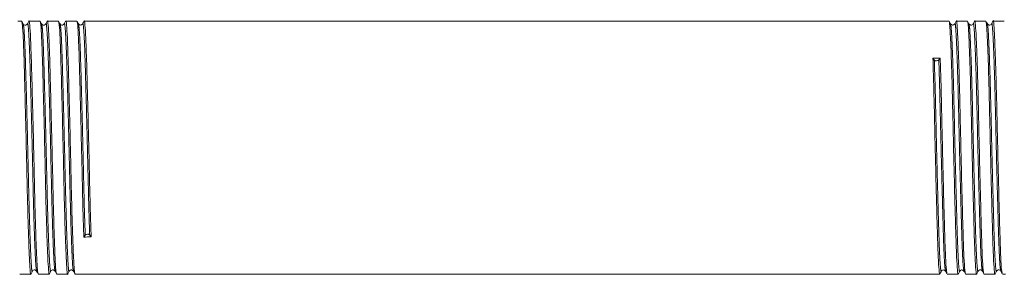
# Model space of a CAD drawing. Units: millimetres. Extents: x 158 to 249, y 102 to 232.
# Drawn here: x 204 to 223, y 110 to 115 of the extents above; entities that cross this region are included whole.
import ezdxf

# ---------------------------------------------------------------- set-up
doc = ezdxf.new("R2010")
doc.units = ezdxf.units.MM
doc.linetypes.add('PHANTOM', pattern=[12.7, 6.35, -1.27, 1.27, -1.27, 1.27, -1.27])

msp = doc.modelspace()

# ---------------------------------------------------------------- linework, layer by layer
at = {"color": 7, "linetype": 'Continuous', "lineweight": 15}
for p, q in [((204.053, 115.106), (203.979, 115.106)), ((204.416, 115.106), (204.197, 115.106)), ((204.778, 115.106), (204.559, 115.106)), ((205.141, 115.106), (204.922, 115.106)), ((222.335, 115.106), (205.285, 115.106)), ((222.698, 115.106), (222.479, 115.106)), ((223.061, 115.106), (222.842, 115.106)), ((223.424, 115.106), (223.205, 115.106)), ((222.045, 114.336), (222.017, 114.373)), ((222.161, 114.375), (222.133, 114.337)), ((205.278, 110.837), (205.306, 110.876)), ((205.394, 110.877), (205.422, 110.84)), ((204.015, 110.106), (204.234, 110.106)), ((204.378, 110.106), (204.597, 110.106)), ((204.741, 110.106), (204.96, 110.106)), ((205.104, 110.106), (222.154, 110.106)), ((222.298, 110.106), (222.517, 110.106)), ((222.66, 110.106), (222.879, 110.106)), ((223.023, 110.106), (223.242, 110.106)), ((223.386, 110.106), (223.449, 110.106))]:
    msp.add_line(p, q, dxfattribs=at)
for centre, start, end in [((222.088, 114.377), 223.3355, 318.5977), ((205.35, 110.836), 43.3355, 138.5977)]:
    msp.add_arc(centre, 0.0598, start, end, dxfattribs=at)
for centre, start_param, end_param in [((222.089, 112.606), 1.569826, 1.571197), ((205.35, 112.606), 4.711419, 4.71279)]:
    msp.add_ellipse(centre, major_axis=(104.777, 1.768), ratio=0.016867, start_param=start_param, end_param=end_param, dxfattribs=at)
for points, knots in [([(204.376, 110.119), (204.371, 110.135), (204.363, 110.168), (204.349, 110.418), (204.333, 110.818), (204.317, 111.347), (204.303, 111.954), (204.289, 112.604), (204.273, 113.263), (204.257, 113.876), (204.242, 114.394), (204.228, 114.798), (204.212, 115.04), (204.2, 115.136), (204.195, 115.098), (204.194, 115.093)], [0, 0, 0, 0, 0.069624, 0.151425, 0.236114, 0.320803, 0.402604, 0.484404, 0.569093, 0.653782, 0.735583, 0.817383, 0.902073, 0.986762, 1, 1, 1, 1]), ([(204.738, 110.119), (204.734, 110.135), (204.725, 110.168), (204.712, 110.418), (204.696, 110.818), (204.68, 111.347), (204.666, 111.954), (204.651, 112.604), (204.635, 113.263), (204.619, 113.876), (204.605, 114.394), (204.591, 114.798), (204.575, 115.04), (204.563, 115.136), (204.558, 115.098), (204.557, 115.093)], [0, 0, 0, 0, 0.069624, 0.151424, 0.236114, 0.320803, 0.402604, 0.484404, 0.569094, 0.653783, 0.735583, 0.817384, 0.902073, 0.986763, 1, 1, 1, 1]), ([(205.101, 110.119), (205.097, 110.135), (205.088, 110.168), (205.075, 110.418), (205.059, 110.818), (205.043, 111.347), (205.028, 111.954), (205.014, 112.604), (204.998, 113.263), (204.982, 113.876), (204.968, 114.394), (204.954, 114.798), (204.938, 115.04), (204.926, 115.136), (204.92, 115.098), (204.92, 115.093)], [0, 0, 0, 0, 0.069618, 0.15142, 0.236111, 0.320802, 0.402604, 0.484406, 0.569097, 0.653788, 0.73559, 0.817392, 0.902083, 0.986774, 1, 1, 1, 1]), ([(205.422, 110.84), (205.416, 111.009), (205.406, 111.342), (205.391, 111.955), (205.377, 112.604), (205.361, 113.263), (205.345, 113.876), (205.331, 114.394), (205.317, 114.798), (205.301, 115.04), (205.289, 115.136), (205.283, 115.098), (205.282, 115.093)], [0, 0, 0, 0, 0.110871, 0.21796, 0.325049, 0.43592, 0.546791, 0.65388, 0.76097, 0.871841, 0.982712, 1, 1, 1, 1]), ([(222.658, 110.122), (222.653, 110.137), (222.644, 110.168), (222.629, 110.422), (222.614, 110.819), (222.6, 111.34), (222.584, 111.953), (222.568, 112.612), (222.554, 113.262), (222.54, 113.869), (222.524, 114.396), (222.508, 114.803), (222.493, 115.036), (222.484, 115.134), (222.479, 115.106), (222.479, 115.105)], [0, 0, 0, 0, 0.069933, 0.155973, 0.239077, 0.322181, 0.40822, 0.494259, 0.577363, 0.660468, 0.746507, 0.832546, 0.91565, 0.998754, 1, 1, 1, 1]), ([(223.02, 110.122), (223.016, 110.137), (223.007, 110.168), (222.991, 110.422), (222.977, 110.819), (222.963, 111.34), (222.947, 111.953), (222.931, 112.612), (222.917, 113.262), (222.903, 113.869), (222.887, 114.396), (222.871, 114.803), (222.856, 115.036), (222.847, 115.134), (222.842, 115.106), (222.842, 115.105)], [0, 0, 0, 0, 0.06996, 0.155996, 0.239098, 0.3222, 0.408237, 0.494273, 0.577375, 0.660477, 0.746514, 0.832551, 0.915653, 0.998754, 1, 1, 1, 1]), ([(223.383, 110.122), (223.379, 110.136), (223.369, 110.168), (223.354, 110.422), (223.34, 110.819), (223.326, 111.34), (223.31, 111.953), (223.294, 112.612), (223.28, 113.262), (223.265, 113.869), (223.249, 114.396), (223.233, 114.803), (223.219, 115.036), (223.21, 115.134), (223.205, 115.106), (223.205, 115.105)], [0, 0, 0, 0, 0.070696, 0.156665, 0.239701, 0.322737, 0.408705, 0.494674, 0.57771, 0.660746, 0.746715, 0.832683, 0.915719, 0.998755, 1, 1, 1, 1]), ([(204.083, 115.051), (204.078, 115.06), (204.069, 115.078), (204.06, 115.095), (204.055, 115.104)], [0, 0, 0, 0, 0.499993, 1, 1, 1, 1]), ([(204.055, 115.091), (204.06, 115.077), (204.069, 115.045), (204.085, 114.79), (204.099, 114.393), (204.113, 113.873), (204.129, 113.26), (204.145, 112.601), (204.159, 111.951), (204.173, 111.344), (204.189, 110.817), (204.205, 110.41), (204.22, 110.177), (204.229, 110.079), (204.234, 110.107), (204.234, 110.108)], [0, 0, 0, 0, 0.070696, 0.156665, 0.239701, 0.322737, 0.408705, 0.494674, 0.57771, 0.660746, 0.746715, 0.832683, 0.915719, 0.998755, 1, 1, 1, 1]), ([(204.166, 115.051), (204.157, 115.04), (204.142, 115.023), (204.099, 115.029), (204.089, 115.043), (204.083, 115.051)], [0, 0, 0, 0, 0.450659, 0.717102, 1, 1, 1, 1]), ([(204.194, 115.104), (204.189, 115.095), (204.18, 115.077), (204.171, 115.059), (204.166, 115.051)], [0, 0, 0, 0, 0.500007, 1, 1, 1, 1]), ([(204.446, 115.051), (204.441, 115.059), (204.432, 115.077), (204.423, 115.095), (204.418, 115.104)], [0, 0, 0, 0, 0.499993, 1, 1, 1, 1]), ([(204.418, 115.09), (204.423, 115.076), (204.432, 115.045), (204.447, 114.79), (204.462, 114.393), (204.476, 113.873), (204.492, 113.26), (204.508, 112.601), (204.522, 111.951), (204.536, 111.344), (204.552, 110.817), (204.568, 110.41), (204.583, 110.177), (204.592, 110.079), (204.597, 110.107), (204.597, 110.108)], [0, 0, 0, 0, 0.06996, 0.155996, 0.239098, 0.3222, 0.408237, 0.494273, 0.577375, 0.660477, 0.746514, 0.832551, 0.915653, 0.998754, 1, 1, 1, 1]), ([(204.529, 115.051), (204.52, 115.04), (204.505, 115.023), (204.462, 115.029), (204.451, 115.043), (204.446, 115.051)], [0, 0, 0, 0, 0.450631, 0.717081, 1, 1, 1, 1]), ([(204.557, 115.104), (204.552, 115.095), (204.543, 115.077), (204.534, 115.059), (204.529, 115.051)], [0, 0, 0, 0, 0.5000068, 1, 1, 1, 1]), ([(204.809, 115.051), (204.804, 115.059), (204.795, 115.077), (204.786, 115.095), (204.781, 115.104)], [0, 0, 0, 0, 0.499993, 1, 1, 1, 1]), ([(204.781, 115.09), (204.785, 115.076), (204.795, 115.045), (204.81, 114.79), (204.824, 114.393), (204.839, 113.873), (204.855, 113.26), (204.871, 112.601), (204.885, 111.951), (204.899, 111.344), (204.915, 110.817), (204.931, 110.41), (204.945, 110.177), (204.955, 110.079), (204.96, 110.107), (204.96, 110.108)], [0, 0, 0, 0, 0.069933, 0.155973, 0.239077, 0.322181, 0.40822, 0.494259, 0.577363, 0.660468, 0.746507, 0.832546, 0.91565, 0.998754, 1, 1, 1, 1]), ([(204.892, 115.051), (204.882, 115.04), (204.868, 115.023), (204.824, 115.029), (204.814, 115.043), (204.809, 115.051)], [0, 0, 0, 0, 0.452487, 0.718458, 1, 1, 1, 1]), ([(204.919, 115.104), (204.915, 115.095), (204.906, 115.077), (204.896, 115.059), (204.892, 115.051)], [0, 0, 0, 0, 0.500007, 1, 1, 1, 1]), ([(205.172, 115.051), (205.167, 115.06), (205.158, 115.077), (205.148, 115.095), (205.144, 115.104)], [0, 0, 0, 0, 0.499993, 1, 1, 1, 1]), ([(205.144, 115.091), (205.148, 115.077), (205.158, 115.045), (205.173, 114.79), (205.187, 114.393), (205.201, 113.873), (205.217, 113.26), (205.233, 112.6), (205.248, 111.952), (205.262, 111.339), (205.272, 111.006), (205.278, 110.837)], [0, 0, 0, 0, 0.0944923, 0.2096448, 0.3208692, 0.4320937, 0.5472462, 0.6623986, 0.7736231, 0.8848476, 1, 1, 1, 1]), ([(205.255, 115.051), (205.251, 115.046), (205.244, 115.035), (205.218, 115.024), (205.187, 115.03), (205.177, 115.044), (205.172, 115.051)], [0, 0, 0, 0, 0.220827, 0.46442, 0.726996, 1, 1, 1, 1]), ([(205.282, 115.104), (205.278, 115.095), (205.268, 115.077), (205.259, 115.059), (205.255, 115.051)], [0, 0, 0, 0, 0.500007, 1, 1, 1, 1]), ([(222.365, 115.051), (222.361, 115.06), (222.352, 115.077), (222.342, 115.095), (222.338, 115.104)], [0, 0, 0, 0, 0.499994, 1, 1, 1, 1]), ([(222.338, 115.094), (222.342, 115.078), (222.351, 115.045), (222.364, 114.795), (222.38, 114.395), (222.396, 113.866), (222.41, 113.259), (222.424, 112.609), (222.44, 111.95), (222.456, 111.337), (222.471, 110.819), (222.485, 110.415), (222.501, 110.172), (222.513, 110.077), (222.518, 110.115), (222.519, 110.12)], [0, 0, 0, 0, 0.069618, 0.15142, 0.236111, 0.320802, 0.402604, 0.484406, 0.569097, 0.653788, 0.73559, 0.817392, 0.902083, 0.986774, 1, 1, 1, 1]), ([(222.449, 115.051), (222.443, 115.044), (222.433, 115.03), (222.39, 115.022), (222.375, 115.04), (222.365, 115.051)], [0, 0, 0, 0, 0.277624, 0.542232, 1, 1, 1, 1]), ([(222.476, 115.104), (222.472, 115.095), (222.462, 115.077), (222.453, 115.06), (222.449, 115.051)], [0, 0, 0, 0, 0.500007, 1, 1, 1, 1]), ([(222.728, 115.051), (222.724, 115.06), (222.714, 115.077), (222.705, 115.095), (222.7, 115.104)], [0, 0, 0, 0, 0.499993, 1, 1, 1, 1]), ([(222.7, 115.094), (222.704, 115.078), (222.713, 115.045), (222.727, 114.795), (222.743, 114.395), (222.759, 113.866), (222.773, 113.259), (222.787, 112.609), (222.803, 111.95), (222.819, 111.337), (222.834, 110.819), (222.848, 110.415), (222.864, 110.172), (222.876, 110.077), (222.881, 110.115), (222.882, 110.12)], [0, 0, 0, 0, 0.069624, 0.151424, 0.236114, 0.320803, 0.402604, 0.484404, 0.569094, 0.653783, 0.735583, 0.817384, 0.902073, 0.986763, 1, 1, 1, 1]), ([(222.811, 115.051), (222.806, 115.043), (222.796, 115.029), (222.752, 115.023), (222.738, 115.04), (222.728, 115.051)], [0, 0, 0, 0, 0.282929, 0.549381, 1, 1, 1, 1]), ([(222.839, 115.104), (222.834, 115.095), (222.825, 115.077), (222.816, 115.059), (222.811, 115.051)], [0, 0, 0, 0, 0.500007, 1, 1, 1, 1]), ([(223.091, 115.051), (223.086, 115.06), (223.077, 115.077), (223.068, 115.095), (223.063, 115.104)], [0, 0, 0, 0, 0.499993, 1, 1, 1, 1]), ([(223.063, 115.094), (223.067, 115.078), (223.076, 115.045), (223.09, 114.795), (223.106, 114.395), (223.122, 113.866), (223.136, 113.259), (223.15, 112.609), (223.166, 111.95), (223.182, 111.337), (223.196, 110.819), (223.211, 110.415), (223.226, 110.172), (223.238, 110.077), (223.244, 110.115), (223.245, 110.12)], [0, 0, 0, 0, 0.069624, 0.151425, 0.236114, 0.320803, 0.402604, 0.484404, 0.569093, 0.653782, 0.735583, 0.817383, 0.902073, 0.986762, 1, 1, 1, 1]), ([(223.174, 115.051), (223.169, 115.043), (223.159, 115.029), (223.115, 115.023), (223.1, 115.04), (223.091, 115.051)], [0, 0, 0, 0, 0.282909, 0.549355, 1, 1, 1, 1]), ([(223.202, 115.104), (223.197, 115.095), (223.188, 115.077), (223.179, 115.06), (223.174, 115.051)], [0, 0, 0, 0, 0.500007, 1, 1, 1, 1]), ([(222.017, 114.373), (222.023, 114.204), (222.033, 113.871), (222.047, 113.258), (222.062, 112.609), (222.078, 111.95), (222.094, 111.337), (222.108, 110.819), (222.122, 110.415), (222.138, 110.172), (222.15, 110.077), (222.156, 110.115), (222.156, 110.12)], [0, 0, 0, 0, 0.110871, 0.2179601, 0.3250493, 0.4359203, 0.5467913, 0.6538804, 0.7609696, 0.8718406, 0.9827116, 1, 1, 1, 1]), ([(222.295, 110.122), (222.291, 110.136), (222.281, 110.168), (222.266, 110.422), (222.252, 110.819), (222.237, 111.34), (222.221, 111.953), (222.205, 112.613), (222.191, 113.261), (222.177, 113.874), (222.166, 114.206), (222.161, 114.375)], [0, 0, 0, 0, 0.094492, 0.209645, 0.320869, 0.432094, 0.547246, 0.662399, 0.773623, 0.884848, 1, 1, 1, 1]), ([(204.237, 110.109), (204.241, 110.118), (204.251, 110.136), (204.26, 110.153), (204.265, 110.162)], [0, 0, 0, 0, 0.500007, 1, 1, 1, 1]), ([(204.265, 110.162), (204.27, 110.17), (204.28, 110.184), (204.324, 110.19), (204.338, 110.173), (204.348, 110.162)], [0, 0, 0, 0, 0.282909, 0.549355, 1, 1, 1, 1]), ([(204.348, 110.162), (204.352, 110.153), (204.362, 110.135), (204.371, 110.118), (204.375, 110.109)], [0, 0, 0, 0, 0.499993, 1, 1, 1, 1]), ([(204.6, 110.109), (204.604, 110.118), (204.614, 110.136), (204.623, 110.153), (204.627, 110.162)], [0, 0, 0, 0, 0.500007, 1, 1, 1, 1]), ([(204.627, 110.162), (204.633, 110.17), (204.643, 110.184), (204.686, 110.19), (204.701, 110.173), (204.71, 110.162)], [0, 0, 0, 0, 0.282929, 0.549381, 1, 1, 1, 1]), ([(204.711, 110.162), (204.715, 110.153), (204.724, 110.135), (204.734, 110.118), (204.738, 110.109)], [0, 0, 0, 0, 0.4999935, 1, 1, 1, 1]), ([(204.962, 110.109), (204.967, 110.118), (204.976, 110.136), (204.986, 110.153), (204.99, 110.162)], [0, 0, 0, 0, 0.5000074, 1, 1, 1, 1]), ([(204.99, 110.162), (204.995, 110.169), (205.005, 110.183), (205.048, 110.191), (205.064, 110.173), (205.073, 110.162)], [0, 0, 0, 0, 0.277624, 0.542232, 1, 1, 1, 1]), ([(205.073, 110.162), (205.078, 110.153), (205.087, 110.135), (205.096, 110.118), (205.101, 110.109)], [0, 0, 0, 0, 0.499994, 1, 1, 1, 1]), ([(222.156, 110.109), (222.161, 110.118), (222.17, 110.136), (222.18, 110.154), (222.184, 110.162)], [0, 0, 0, 0, 0.500007, 1, 1, 1, 1]), ([(222.184, 110.162), (222.187, 110.167), (222.195, 110.178), (222.22, 110.189), (222.252, 110.183), (222.262, 110.169), (222.267, 110.162)], [0, 0, 0, 0, 0.220827, 0.46442, 0.726996, 1, 1, 1, 1]), ([(222.267, 110.162), (222.272, 110.153), (222.281, 110.135), (222.29, 110.118), (222.295, 110.109)], [0, 0, 0, 0, 0.499993, 1, 1, 1, 1]), ([(222.519, 110.109), (222.524, 110.118), (222.533, 110.136), (222.542, 110.154), (222.547, 110.162)], [0, 0, 0, 0, 0.500007, 1, 1, 1, 1]), ([(222.547, 110.162), (222.556, 110.173), (222.571, 110.19), (222.614, 110.183), (222.625, 110.169), (222.63, 110.162)], [0, 0, 0, 0, 0.452487, 0.718458, 1, 1, 1, 1]), ([(222.63, 110.162), (222.635, 110.153), (222.644, 110.136), (222.653, 110.118), (222.658, 110.109)], [0, 0, 0, 0, 0.499993, 1, 1, 1, 1]), ([(222.882, 110.109), (222.887, 110.118), (222.896, 110.136), (222.905, 110.154), (222.91, 110.162)], [0, 0, 0, 0, 0.500007, 1, 1, 1, 1]), ([(222.91, 110.162), (222.919, 110.173), (222.934, 110.19), (222.977, 110.184), (222.987, 110.17), (222.993, 110.162)], [0, 0, 0, 0, 0.450631, 0.717081, 1, 1, 1, 1]), ([(222.993, 110.162), (222.997, 110.153), (223.007, 110.136), (223.016, 110.118), (223.02, 110.109)], [0, 0, 0, 0, 0.499993, 1, 1, 1, 1]), ([(223.245, 110.109), (223.249, 110.118), (223.259, 110.136), (223.268, 110.154), (223.273, 110.162)], [0, 0, 0, 0, 0.500007, 1, 1, 1, 1]), ([(223.272, 110.162), (223.282, 110.173), (223.296, 110.19), (223.34, 110.184), (223.35, 110.17), (223.356, 110.162)], [0, 0, 0, 0, 0.450659, 0.717102, 1, 1, 1, 1]), ([(223.356, 110.162), (223.36, 110.153), (223.37, 110.135), (223.379, 110.118), (223.383, 110.109)], [0, 0, 0, 0, 0.499993, 1, 1, 1, 1])]:
    msp.add_open_spline(points, degree=3, knots=knots, dxfattribs=at)
at = {"color": 8, "linetype": 'PHANTOM', "lineweight": 0}
for points, knots in [([(204.083, 115.038), (204.087, 115.024), (204.097, 114.993), (204.112, 114.744), (204.126, 114.356), (204.141, 113.846), (204.157, 113.246), (204.173, 112.601), (204.187, 111.965), (204.201, 111.371), (204.217, 110.856), (204.233, 110.458), (204.247, 110.226), (204.257, 110.132), (204.264, 110.169), (204.265, 110.175)], [0, 0, 0, 0, 0.0696795, 0.1544285, 0.2362866, 0.3181447, 0.4028938, 0.4876429, 0.569501, 0.651359, 0.7361081, 0.8208572, 0.9027153, 0.9845734, 1, 1, 1, 1]), ([(204.166, 115.04), (204.167, 115.045), (204.173, 115.082), (204.185, 114.989), (204.2, 114.751), (204.215, 114.356), (204.229, 113.848), (204.245, 113.248), (204.261, 112.604), (204.275, 111.967), (204.289, 111.374), (204.305, 110.856), (204.321, 110.465), (204.335, 110.22), (204.344, 110.187), (204.348, 110.172)], [0, 0, 0, 0, 0.013257, 0.097946, 0.182635, 0.264435, 0.346234, 0.430923, 0.515612, 0.597412, 0.679211, 0.7639, 0.848589, 0.930389, 1, 1, 1, 1]), ([(204.446, 115.038), (204.45, 115.024), (204.46, 114.993), (204.475, 114.744), (204.489, 114.356), (204.503, 113.846), (204.519, 113.246), (204.535, 112.601), (204.55, 111.965), (204.564, 111.371), (204.58, 110.856), (204.596, 110.458), (204.61, 110.226), (204.62, 110.132), (204.626, 110.169), (204.627, 110.175)], [0, 0, 0, 0, 0.068912, 0.153678, 0.235552, 0.317426, 0.402192, 0.486957, 0.568832, 0.650706, 0.735471, 0.820237, 0.902111, 0.983985, 1, 1, 1, 1]), ([(204.529, 115.04), (204.53, 115.045), (204.536, 115.082), (204.547, 114.989), (204.563, 114.751), (204.578, 114.356), (204.592, 113.848), (204.608, 113.248), (204.624, 112.604), (204.638, 111.967), (204.652, 111.374), (204.668, 110.856), (204.684, 110.465), (204.698, 110.22), (204.707, 110.187), (204.711, 110.172)], [0, 0, 0, 0, 0.013258, 0.097946, 0.182635, 0.264435, 0.346234, 0.430923, 0.515612, 0.597412, 0.679211, 0.7639, 0.848589, 0.930388, 1, 1, 1, 1]), ([(204.809, 115.038), (204.813, 115.024), (204.823, 114.993), (204.838, 114.744), (204.852, 114.356), (204.866, 113.846), (204.882, 113.246), (204.898, 112.601), (204.912, 111.965), (204.927, 111.371), (204.943, 110.856), (204.959, 110.458), (204.973, 110.226), (204.983, 110.132), (204.989, 110.169), (204.99, 110.175)], [0, 0, 0, 0, 0.068908, 0.153716, 0.23563, 0.317545, 0.402352, 0.487159, 0.569074, 0.650988, 0.735796, 0.820603, 0.902517, 0.984432, 1, 1, 1, 1]), ([(204.892, 115.04), (204.893, 115.045), (204.898, 115.082), (204.91, 114.989), (204.926, 114.751), (204.94, 114.356), (204.955, 113.848), (204.971, 113.248), (204.987, 112.604), (205.001, 111.967), (205.015, 111.374), (205.031, 110.856), (205.047, 110.465), (205.06, 110.22), (205.069, 110.187), (205.073, 110.172)], [0, 0, 0, 0, 0.013248, 0.097938, 0.182628, 0.264429, 0.34623, 0.43092, 0.51561, 0.597411, 0.679213, 0.763903, 0.848593, 0.930394, 1, 1, 1, 1]), ([(205.172, 115.038), (205.176, 115.024), (205.185, 114.993), (205.201, 114.744), (205.215, 114.356), (205.229, 113.846), (205.245, 113.246), (205.261, 112.601), (205.275, 111.967), (205.289, 111.366), (205.3, 111.041), (205.306, 110.876)], [0, 0, 0, 0, 0.094467, 0.209622, 0.32085, 0.432078, 0.547233, 0.662389, 0.773617, 0.884844, 1, 1, 1, 1]), ([(205.255, 115.04), (205.255, 115.045), (205.261, 115.082), (205.273, 114.989), (205.289, 114.751), (205.303, 114.356), (205.317, 113.848), (205.333, 113.248), (205.349, 112.603), (205.364, 111.969), (205.378, 111.368), (205.388, 111.043), (205.394, 110.877)], [0, 0, 0, 0, 0.017317, 0.128185, 0.239053, 0.346139, 0.453225, 0.564092, 0.67496, 0.782046, 0.889132, 1, 1, 1, 1]), ([(222.547, 110.173), (222.546, 110.168), (222.54, 110.131), (222.529, 110.224), (222.513, 110.462), (222.498, 110.857), (222.484, 111.364), (222.468, 111.965), (222.452, 112.609), (222.438, 113.246), (222.424, 113.839), (222.408, 114.357), (222.392, 114.748), (222.378, 114.993), (222.369, 115.026), (222.365, 115.041)], [0, 0, 0, 0, 0.013248, 0.097938, 0.182628, 0.264429, 0.34623, 0.43092, 0.51561, 0.597411, 0.679213, 0.763903, 0.848593, 0.930394, 1, 1, 1, 1]), ([(222.63, 110.175), (222.626, 110.189), (222.616, 110.22), (222.601, 110.469), (222.587, 110.857), (222.573, 111.367), (222.556, 111.967), (222.54, 112.611), (222.526, 113.248), (222.512, 113.842), (222.496, 114.357), (222.48, 114.755), (222.466, 114.987), (222.456, 115.08), (222.45, 115.044), (222.449, 115.038)], [0, 0, 0, 0, 0.068908, 0.153716, 0.23563, 0.317545, 0.402352, 0.487159, 0.569074, 0.650988, 0.735796, 0.820603, 0.902517, 0.984432, 1, 1, 1, 1]), ([(222.91, 110.173), (222.909, 110.168), (222.903, 110.131), (222.891, 110.224), (222.875, 110.462), (222.861, 110.857), (222.847, 111.364), (222.831, 111.965), (222.815, 112.609), (222.801, 113.246), (222.787, 113.839), (222.771, 114.357), (222.754, 114.748), (222.741, 114.993), (222.732, 115.026), (222.728, 115.041)], [0, 0, 0, 0, 0.013258, 0.097946, 0.182635, 0.264435, 0.346234, 0.430923, 0.515612, 0.597412, 0.679211, 0.7639, 0.848589, 0.930388, 1, 1, 1, 1]), ([(222.993, 110.175), (222.988, 110.189), (222.979, 110.22), (222.964, 110.469), (222.95, 110.857), (222.935, 111.367), (222.919, 111.967), (222.903, 112.611), (222.889, 113.248), (222.875, 113.842), (222.859, 114.357), (222.843, 114.755), (222.829, 114.987), (222.818, 115.08), (222.812, 115.043), (222.811, 115.037)], [0, 0, 0, 0, 0.068912, 0.153678, 0.235552, 0.317426, 0.402192, 0.486957, 0.568832, 0.650706, 0.735471, 0.820237, 0.902111, 0.983985, 1, 1, 1, 1]), ([(223.272, 110.173), (223.272, 110.168), (223.266, 110.131), (223.254, 110.224), (223.238, 110.462), (223.224, 110.857), (223.21, 111.364), (223.194, 111.965), (223.178, 112.609), (223.164, 113.246), (223.149, 113.839), (223.133, 114.357), (223.117, 114.748), (223.104, 114.993), (223.095, 115.026), (223.091, 115.041)], [0, 0, 0, 0, 0.013257, 0.097946, 0.182635, 0.264435, 0.346234, 0.430923, 0.515612, 0.597412, 0.679211, 0.7639, 0.848589, 0.930389, 1, 1, 1, 1]), ([(223.356, 110.175), (223.351, 110.189), (223.342, 110.219), (223.327, 110.469), (223.312, 110.857), (223.298, 111.367), (223.282, 111.967), (223.266, 112.611), (223.252, 113.248), (223.238, 113.842), (223.222, 114.357), (223.206, 114.755), (223.191, 114.987), (223.181, 115.08), (223.175, 115.044), (223.174, 115.038)], [0, 0, 0, 0, 0.069679, 0.154429, 0.236287, 0.318145, 0.402894, 0.487643, 0.569501, 0.651359, 0.736108, 0.820857, 0.902715, 0.984573, 1, 1, 1, 1]), ([(222.184, 110.173), (222.183, 110.168), (222.178, 110.131), (222.166, 110.224), (222.15, 110.462), (222.136, 110.857), (222.121, 111.365), (222.105, 111.965), (222.089, 112.61), (222.075, 113.244), (222.061, 113.845), (222.05, 114.17), (222.045, 114.336)], [0, 0, 0, 0, 0.017317, 0.128185, 0.239053, 0.346139, 0.453225, 0.564092, 0.67496, 0.782046, 0.889132, 1, 1, 1, 1]), ([(222.267, 110.175), (222.263, 110.189), (222.253, 110.22), (222.238, 110.469), (222.224, 110.857), (222.21, 111.367), (222.194, 111.966), (222.178, 112.612), (222.163, 113.246), (222.149, 113.847), (222.139, 114.172), (222.133, 114.337)], [0, 0, 0, 0, 0.094467, 0.209622, 0.32085, 0.432078, 0.547233, 0.662389, 0.773617, 0.884844, 1, 1, 1, 1])]:
    msp.add_open_spline(points, degree=3, knots=knots, dxfattribs=at)

doc.saveas('drawing.dxf')
